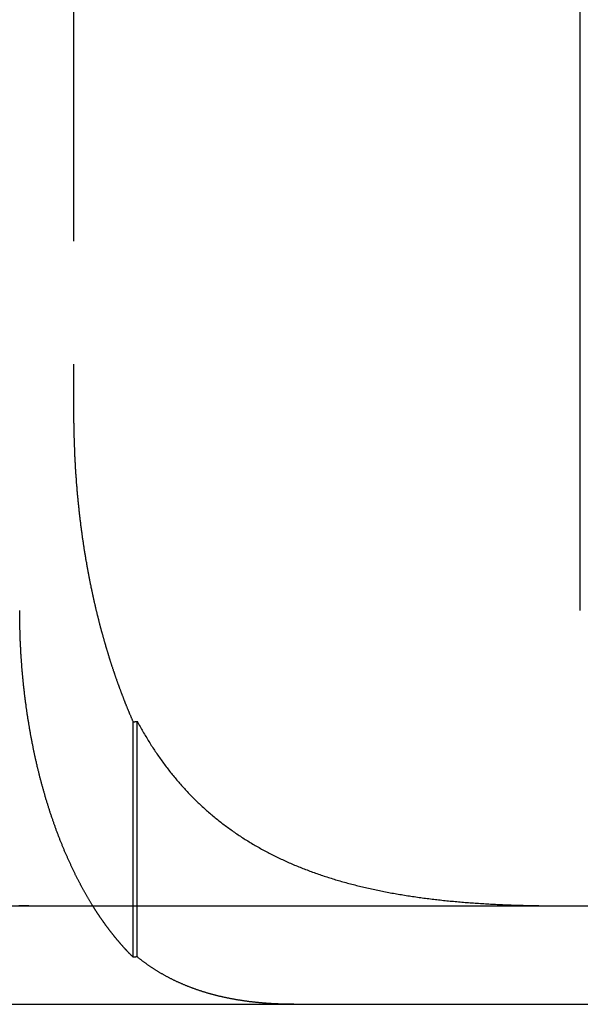
# Model space of a CAD drawing. Extents: x 787 to 932, y 187 to 579.
# Drawn here: x 882 to 888, y 508 to 518 of the extents above; entities that cross this region are included whole.
import ezdxf

# ---------------------------------------------------------------- set-up
doc = ezdxf.new("R2010")
doc.units = 0
doc.header["$LTSCALE"] = 10
doc.linetypes.add('VERDECKT', pattern=[0.375, 0.25, -0.125])
doc.layers.get('0').update_dxf_attribs({"linetype": 'CONTINUOUS'})
doc.layers.add('STEMPEL', color=3, linetype='CONTINUOUS')

# ---------------------------------------------------------------- blocks, each defined once
blk = doc.blocks.new('A$C04D58506')
at = {"color": 1, "linetype": 'VERDECKT', "extrusion": (0, 1, -2e-16)}
for p, q in [((691.5129, 96), (691.5129, 88)), ((692.1175, 82.4784), (692.1175, 84.8673)), ((692.1591, 82.4813), (692.1591, 84.8741))]:
    blk.add_line(p, q, dxfattribs=at)
at = {"extrusion": (0, 1, -2e-16)}
for p, q in [((696.6605, 86), (696.6605, 96)), ((595.3647, 83), (740.3647, 83)), ((595.3647, 82), (740.3647, 82))]:
    blk.add_line(p, q, dxfattribs=at)
at = {"color": 1}
for points in [[(691.513, 88, 0), (691.513, 87.9909, 0), (691.513, 87.9817, 0), (691.513, 87.9726, 0), (691.513, 87.9634, 0), (691.513, 87.9542, 0), (691.513, 87.945, 0), (691.513, 87.9358, 0), (691.513, 87.9266, 0), (691.513, 87.9174, 0), (691.513, 87.9081, 0), (691.514, 87.8988, 0), (691.514, 87.8895, 0), (691.514, 87.8802, 0), (691.514, 87.8709, 0), (691.514, 87.8616, 0), (691.514, 87.8523, 0), (691.514, 87.8429, 0), (691.515, 87.8335, 0), (691.515, 87.8241, 0), (691.515, 87.8148, 0), (691.515, 87.8053, 0), (691.515, 87.7959, 0), (691.516, 87.7865, 0), (691.516, 87.7771, 0), (691.516, 87.7676, 0), (691.516, 87.7581, 0), (691.517, 87.7487, 0), (691.517, 87.7392, 0), (691.517, 87.7297, 0), (691.517, 87.7202, 0), (691.518, 87.7106, 0), (691.518, 87.7011, 0), (691.518, 87.6916, 0), (691.519, 87.682, 0), (691.519, 87.6725, 0), (691.519, 87.6629, 0), (691.52, 87.6533, 0), (691.52, 87.6437, 0), (691.52, 87.6341, 0), (691.521, 87.6245, 0), (691.521, 87.6149, 0), (691.522, 87.6053, 0), (691.522, 87.5956, 0), (691.523, 87.586, 0), (691.523, 87.5764, 0), (691.523, 87.5667, 0), (691.524, 87.5571, 0), (691.524, 87.5474, 0), (691.525, 87.5377, 0), (691.525, 87.528, 0), (691.526, 87.5183, 0), (691.526, 87.5087, 0), (691.527, 87.499, 0), (691.527, 87.4893, 0), (691.528, 87.4795, 0), (691.529, 87.4698, 0), (691.529, 87.4601, 0), (691.53, 87.4504, 0), (691.53, 87.4407, 0), (691.531, 87.4309, 0), (691.532, 87.4212, 0), (691.532, 87.4114, 0), (691.533, 87.4017, 0), (691.533, 87.3919, 0), (691.534, 87.3822, 0), (691.535, 87.3724, 0), (691.535, 87.3627, 0), (691.536, 87.3529, 0), (691.537, 87.3431, 0), (691.538, 87.3334, 0), (691.538, 87.3236, 0), (691.539, 87.3138, 0), (691.54, 87.3041, 0), (691.54, 87.2943, 0), (691.541, 87.2845, 0), (691.542, 87.2747, 0), (691.543, 87.2649, 0), (691.544, 87.2552, 0), (691.544, 87.2454, 0), (691.545, 87.2356, 0), (691.546, 87.2258, 0), (691.547, 87.216, 0), (691.548, 87.2062, 0), (691.549, 87.1965, 0), (691.549, 87.1867, 0), (691.55, 87.1769, 0), (691.551, 87.1671, 0), (691.552, 87.1573, 0), (691.553, 87.1476, 0), (691.554, 87.1378, 0), (691.555, 87.128, 0), (691.556, 87.1182, 0), (691.557, 87.1085, 0), (691.558, 87.0987, 0), (691.559, 87.0889, 0), (691.56, 87.0792, 0), (691.561, 87.0694, 0), (691.562, 87.0597, 0), (691.563, 87.0499, 0), (691.564, 87.0402, 0), (691.565, 87.0304, 0), (691.566, 87.0207, 0), (691.567, 87.0109, 0), (691.568, 87.0012, 0), (691.569, 86.9915, 0), (691.57, 86.9818, 0), (691.571, 86.972, 0), (691.573, 86.9623, 0), (691.574, 86.9526, 0), (691.575, 86.9429, 0), (691.576, 86.9332, 0), (691.577, 86.9235, 0), (691.578, 86.9138, 0), (691.58, 86.9042, 0), (691.581, 86.8945, 0), (691.582, 86.8848, 0), (691.583, 86.8752, 0), (691.584, 86.8655, 0), (691.586, 86.8559, 0), (691.587, 86.8462, 0), (691.588, 86.8366, 0), (691.589, 86.827, 0), (691.591, 86.8174, 0), (691.592, 86.8078, 0), (691.593, 86.7982, 0), (691.595, 86.7886, 0), (691.596, 86.779, 0), (691.597, 86.7694, 0), (691.599, 86.7598, 0), (691.6, 86.7503, 0), (691.601, 86.7407, 0), (691.603, 86.7312, 0), (691.604, 86.7217, 0), (691.606, 86.7121, 0), (691.607, 86.7026, 0), (691.608, 86.6931, 0), (691.61, 86.6836, 0), (691.611, 86.6742, 0), (691.613, 86.6647, 0), (691.614, 86.6552, 0), (691.615, 86.6458, 0), (691.617, 86.6364, 0), (691.618, 86.6269, 0), (691.62, 86.6175, 0), (691.621, 86.6081, 0), (691.623, 86.5987, 0), (691.624, 86.5894, 0), (691.626, 86.58, 0), (691.627, 86.5706, 0), (691.629, 86.5613, 0), (691.631, 86.552, 0), (691.632, 86.5427, 0), (691.634, 86.5334, 0), (691.635, 86.5241, 0), (691.637, 86.5148, 0), (691.638, 86.5055, 0), (691.64, 86.4963, 0), (691.642, 86.4871, 0), (691.643, 86.4778, 0), (691.645, 86.4686, 0), (691.646, 86.4595, 0), (691.648, 86.4503, 0), (691.65, 86.4411, 0), (691.651, 86.432, 0), (691.653, 86.4228, 0), (691.655, 86.4137, 0), (691.656, 86.4046, 0), (691.658, 86.3956, 0), (691.66, 86.3865, 0), (691.661, 86.3774, 0), (691.663, 86.3684, 0), (691.665, 86.3594, 0), (691.666, 86.3504, 0), (691.668, 86.3414, 0), (691.67, 86.3324, 0), (691.672, 86.3235, 0), (691.673, 86.3146, 0), (691.675, 86.3056, 0), (691.677, 86.2968, 0), (691.679, 86.2879, 0), (691.68, 86.279, 0), (691.682, 86.2702, 0), (691.684, 86.2614, 0), (691.686, 86.2526, 0), (691.688, 86.2438, 0), (691.689, 86.235, 0), (691.691, 86.2263, 0), (691.693, 86.2175, 0), (691.695, 86.2088, 0), (691.697, 86.2001, 0), (691.699, 86.1915, 0)], [(691.699, 86.1915, 0), (691.7, 86.1861, 0), (691.701, 86.1807, 0), (691.702, 86.1753, 0), (691.703, 86.17, 0), (691.704, 86.1646, 0), (691.705, 86.1593, 0), (691.707, 86.1539, 0), (691.708, 86.1486, 0), (691.709, 86.1433, 0), (691.71, 86.138, 0), (691.711, 86.1327, 0), (691.712, 86.1274, 0), (691.714, 86.1221, 0), (691.715, 86.1168, 0), (691.716, 86.1116, 0), (691.717, 86.1063, 0), (691.718, 86.101, 0), (691.719, 86.0958, 0), (691.721, 86.0906, 0), (691.722, 86.0853, 0), (691.723, 86.0801, 0), (691.724, 86.0748, 0), (691.725, 86.0696, 0), (691.727, 86.0643, 0), (691.728, 86.0591, 0), (691.729, 86.0538, 0), (691.73, 86.0486, 0), (691.732, 86.0433, 0), (691.733, 86.0381, 0), (691.734, 86.0328, 0), (691.735, 86.0275, 0), (691.736, 86.0223, 0), (691.738, 86.017, 0), (691.739, 86.0117, 0), (691.74, 86.0064, 0), (691.741, 86.0011, 0), (691.743, 85.9959, 0), (691.744, 85.9906, 0), (691.745, 85.9853, 0), (691.747, 85.98, 0), (691.748, 85.9747, 0), (691.749, 85.9694, 0), (691.75, 85.9641, 0), (691.752, 85.9588, 0), (691.753, 85.9535, 0), (691.754, 85.9482, 0), (691.756, 85.9429, 0), (691.757, 85.9376, 0), (691.758, 85.9323, 0), (691.76, 85.927, 0), (691.761, 85.9217, 0), (691.762, 85.9163, 0), (691.764, 85.911, 0), (691.765, 85.9057, 0), (691.766, 85.9004, 0), (691.768, 85.8951, 0), (691.769, 85.8897, 0), (691.77, 85.8844, 0), (691.772, 85.8791, 0), (691.773, 85.8738, 0), (691.775, 85.8684, 0), (691.776, 85.8631, 0), (691.777, 85.8578, 0), (691.779, 85.8524, 0), (691.78, 85.8471, 0), (691.782, 85.8418, 0), (691.783, 85.8364, 0), (691.784, 85.8311, 0), (691.786, 85.8258, 0), (691.787, 85.8204, 0), (691.789, 85.8151, 0), (691.79, 85.8098, 0), (691.791, 85.8044, 0), (691.793, 85.7991, 0), (691.794, 85.7937, 0), (691.796, 85.7884, 0), (691.797, 85.783, 0), (691.799, 85.7777, 0), (691.8, 85.7724, 0), (691.802, 85.767, 0), (691.803, 85.7617, 0), (691.805, 85.7563, 0), (691.806, 85.751, 0), (691.808, 85.7456, 0), (691.809, 85.7403, 0), (691.81, 85.7349, 0), (691.812, 85.7296, 0), (691.813, 85.7243, 0), (691.815, 85.7189, 0), (691.816, 85.7136, 0), (691.818, 85.7082, 0), (691.82, 85.7029, 0), (691.821, 85.6975, 0), (691.823, 85.6922, 0), (691.824, 85.6868, 0), (691.826, 85.6815, 0), (691.827, 85.6762, 0), (691.829, 85.6708, 0), (691.83, 85.6655, 0), (691.832, 85.6601, 0), (691.833, 85.6548, 0), (691.835, 85.6494, 0), (691.836, 85.6441, 0), (691.838, 85.6388, 0), (691.84, 85.6334, 0), (691.841, 85.6281, 0), (691.843, 85.6227, 0), (691.844, 85.6174, 0), (691.846, 85.6121, 0), (691.847, 85.6067, 0), (691.849, 85.6014, 0), (691.851, 85.5961, 0), (691.852, 85.5907, 0), (691.854, 85.5854, 0), (691.856, 85.5801, 0), (691.857, 85.5748, 0), (691.859, 85.5694, 0), (691.86, 85.5641, 0), (691.862, 85.5588, 0), (691.864, 85.5535, 0), (691.865, 85.5481, 0), (691.867, 85.5428, 0), (691.869, 85.5375, 0), (691.87, 85.5322, 0), (691.872, 85.5269, 0), (691.874, 85.5216, 0), (691.875, 85.5163, 0), (691.877, 85.511, 0), (691.878, 85.5056, 0), (691.88, 85.5003, 0), (691.882, 85.495, 0), (691.884, 85.4897, 0), (691.885, 85.4844, 0), (691.887, 85.4791, 0), (691.889, 85.4739, 0), (691.89, 85.4686, 0), (691.892, 85.4633, 0), (691.894, 85.458, 0), (691.895, 85.4527, 0), (691.897, 85.4474, 0), (691.899, 85.4421, 0), (691.901, 85.4369, 0), (691.902, 85.4316, 0), (691.904, 85.4263, 0), (691.906, 85.421, 0), (691.907, 85.4158, 0), (691.909, 85.4105, 0), (691.911, 85.4053, 0), (691.913, 85.4, 0), (691.914, 85.3947, 0), (691.916, 85.3895, 0), (691.918, 85.3842, 0), (691.92, 85.379, 0), (691.921, 85.3738, 0), (691.923, 85.3685, 0), (691.925, 85.3633, 0), (691.927, 85.358, 0), (691.929, 85.3528, 0), (691.93, 85.3476, 0), (691.932, 85.3424, 0), (691.934, 85.3372, 0), (691.936, 85.3319, 0), (691.938, 85.3267, 0), (691.939, 85.3215, 0), (691.941, 85.3163, 0), (691.943, 85.3111, 0), (691.945, 85.3059, 0), (691.947, 85.3007, 0), (691.948, 85.2955, 0), (691.95, 85.2903, 0), (691.952, 85.2852, 0), (691.954, 85.28, 0), (691.956, 85.2748, 0), (691.958, 85.2696, 0), (691.959, 85.2645, 0), (691.961, 85.2593, 0), (691.963, 85.2541, 0), (691.965, 85.249, 0), (691.967, 85.2438, 0), (691.969, 85.2387, 0), (691.971, 85.2336, 0), (691.973, 85.2284, 0), (691.974, 85.2233, 0), (691.976, 85.2182, 0), (691.978, 85.213, 0), (691.98, 85.2079, 0), (691.982, 85.2028, 0), (691.984, 85.1977, 0), (691.986, 85.1926, 0), (691.988, 85.1875, 0), (691.99, 85.1824, 0), (691.991, 85.1773, 0), (691.993, 85.1722, 0), (691.995, 85.1671, 0), (691.997, 85.162, 0), (691.999, 85.157, 0), (692.001, 85.1519, 0), (692.003, 85.1468, 0), (692.005, 85.1418, 0), (692.007, 85.1367, 0), (692.009, 85.1317, 0), (692.011, 85.1266, 0), (692.013, 85.1216, 0), (692.015, 85.1166, 0), (692.017, 85.1115, 0), (692.018, 85.1065, 0), (692.02, 85.1015, 0), (692.022, 85.0965, 0), (692.024, 85.0915, 0), (692.026, 85.0865, 0), (692.028, 85.0815, 0), (692.03, 85.0765, 0), (692.032, 85.0715, 0), (692.034, 85.0665, 0), (692.036, 85.0615, 0), (692.038, 85.0565, 0), (692.04, 85.0516, 0), (692.042, 85.0466, 0), (692.044, 85.0417, 0), (692.046, 85.0367, 0), (692.048, 85.0318, 0), (692.05, 85.0268, 0), (692.052, 85.0219, 0), (692.054, 85.017, 0), (692.056, 85.0121, 0), (692.058, 85.0071, 0), (692.06, 85.0022, 0), (692.062, 84.9973, 0), (692.064, 84.9924, 0), (692.066, 84.9875, 0), (692.068, 84.9826, 0), (692.07, 84.9778, 0), (692.072, 84.9729, 0), (692.074, 84.968, 0), (692.076, 84.9632, 0), (692.078, 84.9583, 0), (692.08, 84.9535, 0), (692.082, 84.9486, 0), (692.084, 84.9438, 0), (692.087, 84.9389, 0), (692.089, 84.9341, 0), (692.091, 84.9293, 0), (692.093, 84.9245, 0), (692.095, 84.9197, 0), (692.097, 84.9149, 0), (692.099, 84.9101, 0), (692.101, 84.9053, 0), (692.103, 84.9005, 0), (692.105, 84.8958, 0), (692.107, 84.891, 0), (692.109, 84.8862, 0), (692.111, 84.8815, 0), (692.113, 84.8767, 0), (692.115, 84.872, 0), (692.118, 84.8673, 0)], [(691.699, 83.0139, 0), (691.695, 83.0197, 0), (691.691, 83.0255, 0), (691.688, 83.0313, 0), (691.684, 83.0371, 0), (691.681, 83.0429, 0), (691.677, 83.0488, 0), (691.674, 83.0546, 0), (691.67, 83.0604, 0), (691.667, 83.0662, 0), (691.664, 83.0721, 0), (691.66, 83.0779, 0), (691.657, 83.0838, 0), (691.653, 83.0896, 0), (691.65, 83.0955, 0), (691.646, 83.1013, 0), (691.643, 83.1072, 0), (691.64, 83.1131, 0), (691.636, 83.1189, 0), (691.633, 83.1248, 0), (691.63, 83.1307, 0), (691.626, 83.1365, 0), (691.623, 83.1424, 0), (691.62, 83.1483, 0), (691.617, 83.1541, 0), (691.613, 83.16, 0), (691.61, 83.1659, 0), (691.607, 83.1718, 0), (691.604, 83.1777, 0), (691.6, 83.1836, 0), (691.597, 83.1895, 0), (691.594, 83.1954, 0), (691.591, 83.2014, 0), (691.588, 83.2074, 0), (691.584, 83.2135, 0), (691.581, 83.2195, 0), (691.578, 83.2256, 0), (691.575, 83.2317, 0), (691.572, 83.2378, 0), (691.568, 83.2439, 0), (691.565, 83.2501, 0), (691.562, 83.2563, 0), (691.559, 83.2625, 0), (691.556, 83.2688, 0), (691.552, 83.275, 0), (691.549, 83.2813, 0), (691.546, 83.2876, 0), (691.543, 83.2939, 0), (691.54, 83.3003, 0), (691.536, 83.3067, 0), (691.533, 83.3131, 0), (691.53, 83.3195, 0), (691.527, 83.3259, 0), (691.524, 83.3324, 0), (691.521, 83.3389, 0), (691.517, 83.3454, 0), (691.514, 83.3519, 0), (691.511, 83.3585, 0), (691.508, 83.365, 0), (691.505, 83.3716, 0), (691.502, 83.3782, 0), (691.498, 83.3848, 0), (691.495, 83.3915, 0), (691.492, 83.3982, 0), (691.489, 83.4049, 0), (691.486, 83.4116, 0), (691.483, 83.4183, 0), (691.48, 83.4251, 0), (691.477, 83.4318, 0), (691.473, 83.4386, 0), (691.47, 83.4454, 0), (691.467, 83.4522, 0), (691.464, 83.4591, 0), (691.461, 83.466, 0), (691.458, 83.4728, 0), (691.455, 83.4797, 0), (691.452, 83.4867, 0), (691.449, 83.4936, 0), (691.446, 83.5005, 0), (691.443, 83.5075, 0), (691.44, 83.5145, 0), (691.437, 83.5215, 0), (691.434, 83.5285, 0), (691.431, 83.5356, 0), (691.427, 83.5426, 0), (691.424, 83.5497, 0), (691.421, 83.5568, 0), (691.418, 83.5639, 0), (691.415, 83.5711, 0), (691.412, 83.5782, 0), (691.409, 83.5854, 0), (691.407, 83.5925, 0), (691.404, 83.5997, 0), (691.401, 83.6069, 0), (691.398, 83.6142, 0), (691.395, 83.6214, 0), (691.392, 83.6286, 0), (691.389, 83.6359, 0), (691.386, 83.6432, 0), (691.383, 83.6505, 0), (691.38, 83.6578, 0), (691.377, 83.6651, 0), (691.374, 83.6725, 0), (691.371, 83.6798, 0), (691.368, 83.6872, 0), (691.366, 83.6946, 0), (691.363, 83.702, 0), (691.36, 83.7094, 0), (691.357, 83.7168, 0), (691.354, 83.7243, 0), (691.351, 83.7317, 0), (691.349, 83.7392, 0), (691.346, 83.7467, 0), (691.343, 83.7542, 0), (691.34, 83.7617, 0), (691.337, 83.7692, 0), (691.335, 83.7767, 0), (691.332, 83.7842, 0), (691.329, 83.7918, 0), (691.326, 83.7994, 0), (691.324, 83.8069, 0), (691.321, 83.8145, 0), (691.318, 83.8221, 0), (691.316, 83.8297, 0), (691.313, 83.8374, 0), (691.31, 83.845, 0), (691.308, 83.8526, 0), (691.305, 83.8603, 0), (691.302, 83.8679, 0), (691.3, 83.8756, 0), (691.297, 83.8833, 0), (691.294, 83.891, 0), (691.292, 83.8987, 0), (691.289, 83.9064, 0), (691.287, 83.9141, 0), (691.284, 83.9218, 0), (691.281, 83.9295, 0), (691.279, 83.9373, 0), (691.276, 83.945, 0), (691.274, 83.9528, 0), (691.271, 83.9605, 0), (691.269, 83.9683, 0), (691.266, 83.9761, 0), (691.264, 83.9838, 0), (691.261, 83.9916, 0), (691.259, 83.9994, 0), (691.256, 84.0072, 0), (691.254, 84.015, 0), (691.251, 84.0228, 0), (691.249, 84.0306, 0), (691.247, 84.0384, 0), (691.244, 84.0463, 0), (691.242, 84.0541, 0), (691.239, 84.0619, 0), (691.237, 84.0697, 0), (691.235, 84.0776, 0), (691.232, 84.0854, 0), (691.23, 84.0933, 0), (691.228, 84.1011, 0), (691.225, 84.1089, 0), (691.223, 84.1168, 0), (691.221, 84.1246, 0), (691.219, 84.1325, 0), (691.216, 84.1403, 0), (691.214, 84.1482, 0), (691.212, 84.156, 0), (691.21, 84.1639, 0), (691.207, 84.1718, 0), (691.205, 84.1796, 0), (691.203, 84.1875, 0), (691.201, 84.1953, 0), (691.199, 84.2032, 0), (691.196, 84.211, 0), (691.194, 84.2189, 0), (691.192, 84.2267, 0), (691.19, 84.2346, 0), (691.188, 84.2424, 0), (691.186, 84.2503, 0), (691.184, 84.2581, 0), (691.182, 84.266, 0), (691.18, 84.2738, 0), (691.177, 84.2816, 0), (691.175, 84.2895, 0), (691.173, 84.2973, 0), (691.171, 84.3051, 0), (691.169, 84.313, 0), (691.167, 84.3208, 0), (691.165, 84.3286, 0), (691.163, 84.3364, 0), (691.161, 84.3442, 0), (691.16, 84.352, 0), (691.158, 84.3598, 0), (691.156, 84.3676, 0), (691.154, 84.3754, 0), (691.152, 84.3832, 0), (691.15, 84.391, 0), (691.148, 84.3987, 0), (691.146, 84.4065, 0), (691.144, 84.4142, 0), (691.143, 84.422, 0), (691.141, 84.4297, 0), (691.139, 84.4375, 0), (691.137, 84.4452, 0), (691.135, 84.4529, 0), (691.134, 84.4606, 0), (691.132, 84.4683, 0), (691.13, 84.476, 0), (691.128, 84.4837, 0), (691.127, 84.4915, 0), (691.125, 84.4992, 0), (691.123, 84.507, 0), (691.121, 84.5148, 0), (691.12, 84.5226, 0), (691.118, 84.5305, 0), (691.116, 84.5383, 0), (691.115, 84.5462, 0), (691.113, 84.5541, 0), (691.111, 84.5621, 0), (691.11, 84.57, 0), (691.108, 84.578, 0), (691.106, 84.586, 0), (691.105, 84.594, 0), (691.103, 84.602, 0), (691.101, 84.6101, 0), (691.1, 84.6182, 0), (691.098, 84.6262, 0), (691.097, 84.6344, 0), (691.095, 84.6425, 0), (691.093, 84.6506, 0), (691.092, 84.6588, 0), (691.09, 84.667, 0), (691.089, 84.6752, 0), (691.087, 84.6834, 0), (691.085, 84.6916, 0), (691.084, 84.6999, 0), (691.082, 84.7082, 0), (691.081, 84.7164, 0), (691.079, 84.7248, 0), (691.078, 84.7331, 0), (691.076, 84.7414, 0), (691.075, 84.7498, 0), (691.073, 84.7581, 0), (691.072, 84.7665, 0), (691.07, 84.7749, 0), (691.069, 84.7833, 0), (691.067, 84.7918, 0), (691.066, 84.8002, 0), (691.064, 84.8087, 0), (691.063, 84.8171, 0), (691.062, 84.8256, 0), (691.06, 84.8341, 0), (691.059, 84.8426, 0), (691.057, 84.8512, 0), (691.056, 84.8597, 0), (691.054, 84.8683, 0), (691.053, 84.8768, 0), (691.052, 84.8854, 0), (691.05, 84.894, 0), (691.049, 84.9026, 0), (691.048, 84.9112, 0), (691.046, 84.9199, 0), (691.045, 84.9285, 0), (691.044, 84.9372, 0), (691.042, 84.9458, 0), (691.041, 84.9545, 0), (691.04, 84.9632, 0), (691.039, 84.9719, 0), (691.037, 84.9806, 0), (691.036, 84.9893, 0), (691.035, 84.998, 0), (691.033, 85.0068, 0), (691.032, 85.0155, 0), (691.031, 85.0243, 0), (691.03, 85.033, 0), (691.029, 85.0418, 0), (691.027, 85.0506, 0), (691.026, 85.0594, 0), (691.025, 85.0681, 0), (691.024, 85.077, 0), (691.023, 85.0858, 0), (691.022, 85.0946, 0), (691.021, 85.1034, 0), (691.019, 85.1122, 0), (691.018, 85.1211, 0), (691.017, 85.1299, 0), (691.016, 85.1388, 0), (691.015, 85.1477, 0), (691.014, 85.1565, 0), (691.013, 85.1654, 0), (691.012, 85.1743, 0), (691.011, 85.1832, 0), (691.01, 85.192, 0), (691.009, 85.2009, 0), (691.008, 85.2098, 0), (691.007, 85.2187, 0), (691.006, 85.2276, 0), (691.005, 85.2366, 0), (691.004, 85.2455, 0), (691.003, 85.2544, 0), (691.002, 85.2633, 0), (691.001, 85.2722, 0), (691, 85.2812, 0), (691, 85.2901, 0), (690.999, 85.299, 0), (690.998, 85.308, 0), (690.997, 85.3169, 0), (690.996, 85.3258, 0), (690.995, 85.3348, 0), (690.994, 85.3437, 0), (690.994, 85.3527, 0), (690.993, 85.3616, 0), (690.992, 85.3706, 0), (690.991, 85.3795, 0), (690.991, 85.3884, 0), (690.99, 85.3974, 0), (690.989, 85.4063, 0), (690.988, 85.4153, 0), (690.988, 85.4242, 0), (690.987, 85.4332, 0), (690.986, 85.4421, 0), (690.986, 85.451, 0), (690.985, 85.46, 0), (690.984, 85.4689, 0), (690.984, 85.4778, 0), (690.983, 85.4868, 0), (690.982, 85.4957, 0), (690.982, 85.5046, 0), (690.981, 85.5135, 0), (690.981, 85.5224, 0), (690.98, 85.5314, 0), (690.979, 85.5403, 0), (690.979, 85.5492, 0), (690.978, 85.5581, 0), (690.978, 85.567, 0), (690.977, 85.5758, 0), (690.977, 85.5847, 0), (690.976, 85.5936, 0), (690.976, 85.6025, 0), (690.975, 85.6113, 0), (690.975, 85.6202, 0), (690.974, 85.629, 0), (690.974, 85.6379, 0), (690.973, 85.6467, 0), (690.973, 85.6556, 0), (690.973, 85.6644, 0), (690.972, 85.6732, 0), (690.972, 85.682, 0), (690.971, 85.6908, 0), (690.971, 85.6996, 0), (690.971, 85.7084, 0), (690.97, 85.7172, 0), (690.97, 85.7259, 0), (690.97, 85.7347, 0), (690.969, 85.7434, 0), (690.969, 85.7521, 0), (690.969, 85.7609, 0), (690.968, 85.7696, 0), (690.968, 85.7783, 0), (690.968, 85.787, 0), (690.968, 85.7957, 0), (690.967, 85.8043, 0), (690.967, 85.813, 0), (690.967, 85.8216, 0), (690.967, 85.8303, 0), (690.967, 85.8389, 0), (690.966, 85.8475, 0), (690.966, 85.8561, 0), (690.966, 85.8647, 0), (690.966, 85.8732, 0), (690.966, 85.8818, 0), (690.966, 85.8903, 0), (690.965, 85.8989, 0), (690.965, 85.9074, 0), (690.965, 85.9159, 0), (690.965, 85.9244, 0), (690.965, 85.9328, 0), (690.965, 85.9413, 0), (690.965, 85.9497, 0), (690.965, 85.9581, 0), (690.965, 85.9665, 0), (690.965, 85.9749, 0), (690.965, 85.9833, 0), (690.965, 85.9917, 0), (690.965, 86, 0)], [(692.118, 84.8673, 0), (692.118, 84.8673, 0), (692.118, 84.8674, 0), (692.119, 84.8674, 0), (692.119, 84.8675, 0), (692.119, 84.8675, 0), (692.119, 84.8676, 0), (692.12, 84.8676, 0), (692.12, 84.8677, 0), (692.12, 84.8677, 0), (692.121, 84.8678, 0), (692.121, 84.8678, 0), (692.121, 84.8679, 0), (692.122, 84.868, 0), (692.122, 84.868, 0), (692.122, 84.8681, 0), (692.123, 84.8681, 0), (692.123, 84.8682, 0), (692.123, 84.8682, 0), (692.124, 84.8683, 0), (692.124, 84.8683, 0), (692.124, 84.8684, 0), (692.125, 84.8684, 0), (692.125, 84.8685, 0), (692.125, 84.8685, 0), (692.126, 84.8686, 0), (692.126, 84.8687, 0), (692.126, 84.8687, 0), (692.127, 84.8688, 0), (692.127, 84.8688, 0), (692.127, 84.8689, 0), (692.128, 84.8689, 0), (692.128, 84.869, 0), (692.128, 84.869, 0), (692.129, 84.8691, 0), (692.129, 84.8691, 0), (692.129, 84.8692, 0), (692.13, 84.8692, 0), (692.13, 84.8693, 0), (692.13, 84.8694, 0), (692.131, 84.8694, 0), (692.131, 84.8695, 0), (692.131, 84.8695, 0), (692.132, 84.8696, 0), (692.132, 84.8696, 0), (692.132, 84.8697, 0), (692.133, 84.8697, 0), (692.133, 84.8698, 0), (692.133, 84.8698, 0), (692.134, 84.8699, 0), (692.134, 84.8699, 0), (692.134, 84.87, 0), (692.135, 84.8701, 0), (692.135, 84.8701, 0), (692.135, 84.8702, 0), (692.136, 84.8702, 0), (692.136, 84.8703, 0), (692.136, 84.8703, 0), (692.136, 84.8704, 0), (692.137, 84.8704, 0), (692.137, 84.8705, 0), (692.137, 84.8705, 0), (692.138, 84.8706, 0), (692.138, 84.8706, 0), (692.138, 84.8707, 0), (692.139, 84.8708, 0), (692.139, 84.8708, 0), (692.139, 84.8709, 0), (692.14, 84.8709, 0), (692.14, 84.871, 0), (692.14, 84.871, 0), (692.141, 84.8711, 0), (692.141, 84.8711, 0), (692.141, 84.8712, 0), (692.142, 84.8712, 0), (692.142, 84.8713, 0), (692.142, 84.8713, 0), (692.143, 84.8714, 0), (692.143, 84.8714, 0), (692.143, 84.8715, 0), (692.144, 84.8716, 0), (692.144, 84.8716, 0), (692.144, 84.8717, 0), (692.145, 84.8717, 0), (692.145, 84.8718, 0), (692.145, 84.8718, 0), (692.146, 84.8719, 0), (692.146, 84.8719, 0), (692.146, 84.872, 0), (692.147, 84.872, 0), (692.147, 84.8721, 0), (692.147, 84.8721, 0), (692.148, 84.8722, 0), (692.148, 84.8723, 0), (692.148, 84.8723, 0), (692.149, 84.8724, 0), (692.149, 84.8724, 0), (692.149, 84.8725, 0), (692.15, 84.8725, 0), (692.15, 84.8726, 0), (692.15, 84.8726, 0), (692.151, 84.8727, 0), (692.151, 84.8727, 0), (692.151, 84.8728, 0), (692.152, 84.8728, 0), (692.152, 84.8729, 0), (692.152, 84.8729, 0), (692.153, 84.873, 0), (692.153, 84.8731, 0), (692.153, 84.8731, 0), (692.154, 84.8732, 0), (692.154, 84.8732, 0), (692.154, 84.8733, 0), (692.154, 84.8733, 0), (692.155, 84.8734, 0), (692.155, 84.8734, 0), (692.155, 84.8735, 0), (692.156, 84.8735, 0), (692.156, 84.8736, 0), (692.156, 84.8736, 0), (692.157, 84.8737, 0), (692.157, 84.8738, 0), (692.157, 84.8738, 0), (692.158, 84.8739, 0), (692.158, 84.8739, 0), (692.158, 84.874, 0), (692.159, 84.874, 0), (692.159, 84.8741, 0)], [(692.159, 84.8741, 0), (692.166, 84.8609, 0), (692.173, 84.8477, 0), (692.18, 84.8346, 0), (692.188, 84.8215, 0), (692.195, 84.8085, 0), (692.202, 84.7955, 0), (692.21, 84.7825, 0), (692.217, 84.7696, 0), (692.224, 84.7567, 0), (692.232, 84.7438, 0), (692.24, 84.731, 0), (692.247, 84.7182, 0), (692.255, 84.7055, 0), (692.263, 84.6928, 0), (692.27, 84.6801, 0), (692.278, 84.6675, 0), (692.286, 84.6549, 0), (692.294, 84.6424, 0), (692.302, 84.6299, 0), (692.31, 84.6174, 0), (692.318, 84.605, 0), (692.326, 84.5927, 0), (692.334, 84.5804, 0), (692.342, 84.5681, 0), (692.351, 84.5559, 0), (692.359, 84.5437, 0), (692.367, 84.5316, 0), (692.375, 84.5195, 0), (692.384, 84.5075, 0), (692.392, 84.4955, 0), (692.401, 84.4836, 0), (692.409, 84.4717, 0), (692.418, 84.4599, 0), (692.427, 84.4482, 0), (692.435, 84.4364, 0), (692.444, 84.4248, 0), (692.453, 84.4131, 0), (692.462, 84.4016, 0), (692.47, 84.3901, 0), (692.479, 84.3786, 0), (692.488, 84.3672, 0), (692.497, 84.3558, 0), (692.506, 84.3445, 0), (692.515, 84.3332, 0), (692.525, 84.322, 0), (692.534, 84.3108, 0), (692.543, 84.2997, 0), (692.552, 84.2886, 0), (692.561, 84.2776, 0), (692.571, 84.2666, 0), (692.58, 84.2557, 0), (692.59, 84.2448, 0), (692.599, 84.234, 0), (692.609, 84.2232, 0), (692.618, 84.2124, 0), (692.628, 84.2018, 0), (692.638, 84.1911, 0), (692.647, 84.1805, 0), (692.657, 84.17, 0), (692.667, 84.1595, 0), (692.677, 84.1491, 0), (692.687, 84.1387, 0), (692.697, 84.1284, 0), (692.707, 84.1181, 0), (692.717, 84.1079, 0), (692.727, 84.0977, 0), (692.737, 84.0875, 0), (692.747, 84.0774, 0), (692.758, 84.0674, 0), (692.768, 84.0574, 0), (692.778, 84.0475, 0), (692.789, 84.0376, 0), (692.799, 84.0277, 0), (692.81, 84.0179, 0), (692.82, 84.0082, 0), (692.831, 83.9985, 0), (692.841, 83.9888, 0), (692.852, 83.9792, 0), (692.863, 83.9697, 0), (692.874, 83.9602, 0), (692.884, 83.9507, 0), (692.895, 83.9413, 0), (692.906, 83.932, 0), (692.917, 83.9227, 0), (692.928, 83.9134, 0), (692.939, 83.9042, 0), (692.95, 83.8951, 0), (692.962, 83.886, 0), (692.973, 83.8769, 0), (692.984, 83.8679, 0), (692.996, 83.8589, 0), (693.007, 83.85, 0), (693.018, 83.8411, 0), (693.03, 83.8323, 0), (693.041, 83.8236, 0), (693.053, 83.8149, 0), (693.065, 83.8062, 0), (693.076, 83.7976, 0), (693.088, 83.789, 0), (693.1, 83.7805, 0), (693.112, 83.772, 0), (693.123, 83.7636, 0), (693.135, 83.7552, 0), (693.147, 83.7469, 0), (693.159, 83.7386, 0), (693.171, 83.7304, 0), (693.184, 83.7222, 0), (693.196, 83.7141, 0), (693.208, 83.706, 0), (693.22, 83.6979, 0), (693.233, 83.6899, 0), (693.245, 83.682, 0), (693.257, 83.6741, 0), (693.27, 83.6663, 0), (693.282, 83.6585, 0), (693.295, 83.6508, 0), (693.308, 83.6431, 0), (693.32, 83.6354, 0), (693.333, 83.6279, 0), (693.346, 83.6204, 0), (693.358, 83.6129, 0), (693.371, 83.6055, 0), (693.384, 83.5982, 0), (693.397, 83.5909, 0), (693.41, 83.5837, 0), (693.423, 83.5765, 0), (693.436, 83.5694, 0), (693.449, 83.5623, 0), (693.462, 83.5553, 0), (693.475, 83.5483, 0), (693.488, 83.5414, 0), (693.501, 83.5346, 0), (693.514, 83.5278, 0), (693.528, 83.521, 0), (693.541, 83.5143, 0), (693.554, 83.5077, 0), (693.568, 83.5011, 0), (693.581, 83.4946, 0), (693.594, 83.4881, 0), (693.608, 83.4817, 0), (693.621, 83.4753, 0), (693.635, 83.469, 0), (693.648, 83.4627, 0), (693.662, 83.4565, 0), (693.676, 83.4504, 0), (693.689, 83.4442, 0), (693.703, 83.4382, 0), (693.717, 83.4322, 0), (693.731, 83.4262, 0), (693.744, 83.4203, 0), (693.758, 83.4144, 0), (693.772, 83.4086, 0), (693.786, 83.4029, 0), (693.8, 83.3972, 0), (693.814, 83.3915, 0), (693.828, 83.3859, 0), (693.842, 83.3803, 0), (693.856, 83.3748, 0), (693.87, 83.3694, 0), (693.884, 83.364, 0), (693.898, 83.3586, 0), (693.913, 83.3533, 0), (693.927, 83.348, 0), (693.941, 83.3428, 0), (693.956, 83.3376, 0), (693.97, 83.3325, 0), (693.984, 83.3274, 0), (693.999, 83.3224, 0), (694.013, 83.3174, 0), (694.028, 83.3125, 0), (694.042, 83.3076, 0), (694.057, 83.3028, 0), (694.071, 83.298, 0), (694.086, 83.2932, 0), (694.101, 83.2885, 0), (694.115, 83.2839, 0), (694.13, 83.2793, 0), (694.145, 83.2747, 0), (694.16, 83.2702, 0), (694.174, 83.2657, 0), (694.189, 83.2613, 0), (694.204, 83.2569, 0), (694.219, 83.2525, 0), (694.234, 83.2483, 0), (694.249, 83.244, 0), (694.264, 83.2398, 0), (694.279, 83.2356, 0), (694.294, 83.2315, 0), (694.309, 83.2274, 0), (694.325, 83.2234, 0), (694.34, 83.2194, 0), (694.355, 83.2155, 0), (694.37, 83.2116, 0), (694.386, 83.2077, 0), (694.401, 83.2039, 0), (694.416, 83.2001, 0), (694.432, 83.1964, 0), (694.447, 83.1927, 0), (694.462, 83.189, 0), (694.478, 83.1854, 0), (694.493, 83.1818, 0), (694.509, 83.1783, 0), (694.525, 83.1748, 0), (694.54, 83.1714, 0), (694.556, 83.168, 0), (694.572, 83.1646, 0), (694.587, 83.1613, 0), (694.603, 83.158, 0), (694.619, 83.1547, 0), (694.635, 83.1515, 0), (694.65, 83.1484, 0), (694.666, 83.1452, 0), (694.682, 83.1421, 0), (694.698, 83.1391, 0), (694.714, 83.1361, 0), (694.73, 83.1331, 0), (694.746, 83.1302, 0), (694.762, 83.1273, 0), (694.778, 83.1244, 0), (694.794, 83.1216, 0), (694.81, 83.1188, 0), (694.827, 83.1161, 0), (694.843, 83.1134, 0), (694.859, 83.1107, 0), (694.875, 83.1081, 0), (694.891, 83.1055, 0), (694.908, 83.1029, 0), (694.924, 83.1004, 0), (694.94, 83.0979, 0), (694.957, 83.0955, 0), (694.973, 83.0931, 0), (694.989, 83.0907, 0), (695.006, 83.0884, 0), (695.022, 83.0861, 0), (695.039, 83.0838, 0), (695.055, 83.0816, 0), (695.072, 83.0794, 0), (695.088, 83.0772, 0), (695.105, 83.0751, 0), (695.121, 83.073, 0), (695.138, 83.071, 0), (695.154, 83.069, 0), (695.171, 83.067, 0), (695.188, 83.065, 0), (695.204, 83.0631, 0), (695.221, 83.0612, 0), (695.238, 83.0594, 0), (695.254, 83.0576, 0), (695.271, 83.0558, 0), (695.288, 83.054, 0), (695.305, 83.0523, 0), (695.321, 83.0506, 0), (695.338, 83.049, 0), (695.355, 83.0474, 0), (695.372, 83.0458, 0), (695.389, 83.0442, 0), (695.406, 83.0427, 0), (695.423, 83.0412, 0), (695.44, 83.0397, 0), (695.457, 83.0383, 0), (695.474, 83.0369, 0), (695.491, 83.0355, 0), (695.508, 83.0342, 0), (695.525, 83.0329, 0), (695.542, 83.0316, 0), (695.559, 83.0303, 0), (695.576, 83.0291, 0), (695.593, 83.0279, 0), (695.61, 83.0267, 0), (695.627, 83.0256, 0), (695.645, 83.0245, 0), (695.662, 83.0234, 0), (695.679, 83.0223, 0), (695.696, 83.0213, 0), (695.713, 83.0203, 0), (695.731, 83.0193, 0), (695.748, 83.0184, 0), (695.765, 83.0174, 0), (695.783, 83.0165, 0), (695.8, 83.0157, 0), (695.817, 83.0148, 0), (695.835, 83.014, 0), (695.852, 83.0132, 0), (695.87, 83.0124, 0), (695.887, 83.0117, 0), (695.904, 83.011, 0), (695.922, 83.0103, 0), (695.939, 83.0096, 0), (695.957, 83.009, 0), (695.974, 83.0084, 0), (695.992, 83.0078, 0), (696.009, 83.0072, 0), (696.027, 83.0067, 0), (696.045, 83.0061, 0), (696.062, 83.0056, 0), (696.08, 83.0052, 0), (696.097, 83.0047, 0), (696.115, 83.0043, 0), (696.133, 83.0039, 0), (696.15, 83.0035, 0), (696.168, 83.0031, 0), (696.186, 83.0028, 0), (696.203, 83.0024, 0), (696.221, 83.0021, 0), (696.239, 83.0018, 0), (696.257, 83.0016, 0), (696.274, 83.0013, 0), (696.292, 83.0011, 0), (696.31, 83.0009, 0), (696.328, 83.0007, 0), (696.346, 83.0006, 0), (696.363, 83.0004, 0), (696.381, 83.0003, 0), (696.399, 83.0002, 0), (696.417, 83.0001, 0), (696.435, 83.0001, 0), (696.453, 83, 0), (696.471, 83, 0), (696.489, 83, 0)], [(692.118, 82.4784, 0), (692.115, 82.4807, 0), (692.113, 82.483, 0), (692.111, 82.4853, 0), (692.108, 82.4877, 0), (692.106, 82.49, 0), (692.103, 82.4923, 0), (692.101, 82.4947, 0), (692.099, 82.497, 0), (692.096, 82.4994, 0), (692.094, 82.5017, 0), (692.092, 82.5041, 0), (692.089, 82.5065, 0), (692.087, 82.5089, 0), (692.085, 82.5112, 0), (692.082, 82.5136, 0), (692.08, 82.516, 0), (692.078, 82.5184, 0), (692.075, 82.5208, 0), (692.073, 82.5233, 0), (692.071, 82.5257, 0), (692.068, 82.5281, 0), (692.066, 82.5306, 0), (692.064, 82.533, 0), (692.061, 82.5354, 0), (692.059, 82.5379, 0), (692.057, 82.5404, 0), (692.054, 82.5428, 0), (692.052, 82.5453, 0), (692.05, 82.5478, 0), (692.048, 82.5503, 0), (692.045, 82.5527, 0), (692.043, 82.5552, 0), (692.041, 82.5577, 0), (692.038, 82.5603, 0), (692.036, 82.5628, 0), (692.034, 82.5653, 0), (692.031, 82.5678, 0), (692.029, 82.5703, 0), (692.027, 82.5729, 0), (692.024, 82.5754, 0), (692.022, 82.578, 0), (692.02, 82.5805, 0), (692.017, 82.5831, 0), (692.015, 82.5856, 0), (692.013, 82.5882, 0), (692.011, 82.5908, 0), (692.008, 82.5934, 0), (692.006, 82.596, 0), (692.004, 82.5986, 0), (692.001, 82.6012, 0), (691.999, 82.6038, 0), (691.997, 82.6064, 0), (691.994, 82.609, 0), (691.992, 82.6116, 0), (691.99, 82.6142, 0), (691.988, 82.6169, 0), (691.985, 82.6195, 0), (691.983, 82.6221, 0), (691.981, 82.6248, 0), (691.978, 82.6275, 0), (691.976, 82.6301, 0), (691.974, 82.6328, 0), (691.972, 82.6354, 0), (691.969, 82.6381, 0), (691.967, 82.6408, 0), (691.965, 82.6435, 0), (691.962, 82.6462, 0), (691.96, 82.6489, 0), (691.958, 82.6516, 0), (691.956, 82.6543, 0), (691.953, 82.657, 0), (691.951, 82.6597, 0), (691.949, 82.6624, 0), (691.947, 82.6652, 0), (691.944, 82.6679, 0), (691.942, 82.6707, 0), (691.94, 82.6734, 0), (691.938, 82.6761, 0), (691.935, 82.6789, 0), (691.933, 82.6817, 0), (691.931, 82.6844, 0), (691.929, 82.6872, 0), (691.926, 82.69, 0), (691.924, 82.6928, 0), (691.922, 82.6955, 0), (691.92, 82.6983, 0), (691.917, 82.7011, 0), (691.915, 82.7039, 0), (691.913, 82.7067, 0), (691.911, 82.7095, 0), (691.908, 82.7124, 0), (691.906, 82.7152, 0), (691.904, 82.718, 0), (691.902, 82.7208, 0), (691.9, 82.7237, 0), (691.897, 82.7265, 0), (691.895, 82.7294, 0), (691.893, 82.7322, 0), (691.891, 82.7351, 0), (691.888, 82.7379, 0), (691.886, 82.7408, 0), (691.884, 82.7437, 0), (691.882, 82.7465, 0), (691.88, 82.7494, 0), (691.877, 82.7523, 0), (691.875, 82.7552, 0), (691.873, 82.7581, 0), (691.871, 82.761, 0), (691.869, 82.7639, 0), (691.866, 82.7668, 0), (691.864, 82.7697, 0), (691.862, 82.7726, 0), (691.86, 82.7755, 0), (691.858, 82.7784, 0), (691.856, 82.7813, 0), (691.853, 82.7843, 0), (691.851, 82.7872, 0), (691.849, 82.7901, 0), (691.847, 82.7931, 0), (691.845, 82.796, 0), (691.843, 82.799, 0), (691.84, 82.8019, 0), (691.838, 82.8049, 0), (691.836, 82.8079, 0), (691.834, 82.8108, 0), (691.832, 82.8138, 0), (691.83, 82.8168, 0), (691.828, 82.8198, 0), (691.825, 82.8227, 0), (691.823, 82.8257, 0), (691.821, 82.8287, 0), (691.819, 82.8317, 0), (691.817, 82.8347, 0), (691.815, 82.8377, 0), (691.813, 82.8407, 0), (691.811, 82.8437, 0), (691.808, 82.8467, 0), (691.806, 82.8497, 0), (691.804, 82.8528, 0), (691.802, 82.8558, 0), (691.8, 82.8588, 0), (691.798, 82.8618, 0), (691.796, 82.8649, 0), (691.794, 82.8679, 0), (691.792, 82.8709, 0), (691.789, 82.874, 0), (691.787, 82.877, 0), (691.785, 82.8801, 0), (691.783, 82.8831, 0), (691.781, 82.8862, 0), (691.779, 82.8892, 0), (691.777, 82.8923, 0), (691.775, 82.8954, 0), (691.773, 82.8984, 0), (691.771, 82.9015, 0), (691.769, 82.9046, 0), (691.767, 82.9077, 0), (691.765, 82.9107, 0), (691.763, 82.9138, 0), (691.76, 82.9169, 0), (691.758, 82.92, 0), (691.756, 82.9231, 0), (691.754, 82.9262, 0), (691.752, 82.9293, 0), (691.75, 82.9324, 0), (691.748, 82.9355, 0), (691.746, 82.9386, 0), (691.744, 82.9417, 0), (691.742, 82.9448, 0), (691.74, 82.9479, 0), (691.738, 82.9511, 0), (691.736, 82.9542, 0), (691.734, 82.9573, 0), (691.732, 82.9604, 0), (691.73, 82.9636, 0), (691.728, 82.9667, 0), (691.726, 82.9698, 0), (691.724, 82.973, 0), (691.722, 82.9761, 0), (691.72, 82.9792, 0), (691.718, 82.9824, 0), (691.716, 82.9855, 0), (691.714, 82.9887, 0), (691.712, 82.9918, 0), (691.71, 82.995, 0), (691.708, 82.9981, 0), (691.706, 83.0013, 0), (691.704, 83.0044, 0), (691.702, 83.0076, 0), (691.7, 83.0108, 0), (691.699, 83.0139, 0)], [(692.159, 82.4813, 0), (692.159, 82.4813, 0), (692.158, 82.4813, 0), (692.158, 82.4813, 0), (692.158, 82.4813, 0), (692.157, 82.4812, 0), (692.157, 82.4812, 0), (692.157, 82.4812, 0), (692.156, 82.4812, 0), (692.156, 82.4811, 0), (692.156, 82.4811, 0), (692.155, 82.4811, 0), (692.155, 82.4811, 0), (692.155, 82.481, 0), (692.154, 82.481, 0), (692.154, 82.481, 0), (692.154, 82.481, 0), (692.154, 82.4809, 0), (692.153, 82.4809, 0), (692.153, 82.4809, 0), (692.153, 82.4809, 0), (692.152, 82.4809, 0), (692.152, 82.4808, 0), (692.152, 82.4808, 0), (692.151, 82.4808, 0), (692.151, 82.4808, 0), (692.151, 82.4807, 0), (692.15, 82.4807, 0), (692.15, 82.4807, 0), (692.15, 82.4807, 0), (692.149, 82.4806, 0), (692.149, 82.4806, 0), (692.149, 82.4806, 0), (692.148, 82.4806, 0), (692.148, 82.4806, 0), (692.148, 82.4805, 0), (692.147, 82.4805, 0), (692.147, 82.4805, 0), (692.147, 82.4805, 0), (692.146, 82.4804, 0), (692.146, 82.4804, 0), (692.146, 82.4804, 0), (692.145, 82.4804, 0), (692.145, 82.4803, 0), (692.145, 82.4803, 0), (692.144, 82.4803, 0), (692.144, 82.4803, 0), (692.144, 82.4803, 0), (692.143, 82.4802, 0), (692.143, 82.4802, 0), (692.143, 82.4802, 0), (692.142, 82.4802, 0), (692.142, 82.4801, 0), (692.142, 82.4801, 0), (692.141, 82.4801, 0), (692.141, 82.4801, 0), (692.141, 82.48, 0), (692.14, 82.48, 0), (692.14, 82.48, 0), (692.14, 82.48, 0), (692.139, 82.48, 0), (692.139, 82.4799, 0), (692.139, 82.4799, 0), (692.138, 82.4799, 0), (692.138, 82.4799, 0), (692.138, 82.4798, 0), (692.137, 82.4798, 0), (692.137, 82.4798, 0), (692.137, 82.4798, 0), (692.136, 82.4797, 0), (692.136, 82.4797, 0), (692.136, 82.4797, 0), (692.136, 82.4797, 0), (692.135, 82.4796, 0), (692.135, 82.4796, 0), (692.135, 82.4796, 0), (692.134, 82.4796, 0), (692.134, 82.4796, 0), (692.134, 82.4795, 0), (692.133, 82.4795, 0), (692.133, 82.4795, 0), (692.133, 82.4795, 0), (692.132, 82.4794, 0), (692.132, 82.4794, 0), (692.132, 82.4794, 0), (692.131, 82.4794, 0), (692.131, 82.4793, 0), (692.131, 82.4793, 0), (692.13, 82.4793, 0), (692.13, 82.4793, 0), (692.13, 82.4793, 0), (692.129, 82.4792, 0), (692.129, 82.4792, 0), (692.129, 82.4792, 0), (692.128, 82.4792, 0), (692.128, 82.4791, 0), (692.128, 82.4791, 0), (692.127, 82.4791, 0), (692.127, 82.4791, 0), (692.127, 82.479, 0), (692.126, 82.479, 0), (692.126, 82.479, 0), (692.126, 82.479, 0), (692.125, 82.479, 0), (692.125, 82.4789, 0), (692.125, 82.4789, 0), (692.124, 82.4789, 0), (692.124, 82.4789, 0), (692.124, 82.4788, 0), (692.123, 82.4788, 0), (692.123, 82.4788, 0), (692.123, 82.4788, 0), (692.122, 82.4787, 0), (692.122, 82.4787, 0), (692.122, 82.4787, 0), (692.121, 82.4787, 0), (692.121, 82.4786, 0), (692.121, 82.4786, 0), (692.12, 82.4786, 0), (692.12, 82.4786, 0), (692.12, 82.4786, 0), (692.119, 82.4785, 0), (692.119, 82.4785, 0), (692.119, 82.4785, 0), (692.119, 82.4785, 0), (692.118, 82.4784, 0), (692.118, 82.4784, 0), (692.118, 82.4784, 0)], [(693.751, 82, 0), (693.744, 82, 0), (693.737, 82, 0), (693.729, 82.0001, 0), (693.722, 82.0001, 0), (693.715, 82.0002, 0), (693.707, 82.0002, 0), (693.7, 82.0003, 0), (693.693, 82.0004, 0), (693.685, 82.0005, 0), (693.678, 82.0006, 0), (693.671, 82.0008, 0), (693.664, 82.0009, 0), (693.656, 82.0011, 0), (693.649, 82.0013, 0), (693.642, 82.0014, 0), (693.634, 82.0016, 0), (693.627, 82.0019, 0), (693.62, 82.0021, 0), (693.613, 82.0023, 0), (693.606, 82.0026, 0), (693.598, 82.0028, 0), (693.591, 82.0031, 0), (693.584, 82.0034, 0), (693.577, 82.0037, 0), (693.569, 82.004, 0), (693.562, 82.0044, 0), (693.555, 82.0047, 0), (693.548, 82.0051, 0), (693.541, 82.0055, 0), (693.534, 82.0059, 0), (693.526, 82.0063, 0), (693.519, 82.0067, 0), (693.512, 82.0071, 0), (693.505, 82.0076, 0), (693.498, 82.008, 0), (693.491, 82.0085, 0), (693.484, 82.009, 0), (693.476, 82.0095, 0), (693.469, 82.01, 0), (693.462, 82.0105, 0), (693.455, 82.0111, 0), (693.448, 82.0116, 0), (693.441, 82.0122, 0), (693.434, 82.0128, 0), (693.427, 82.0134, 0), (693.42, 82.014, 0), (693.413, 82.0146, 0), (693.406, 82.0152, 0), (693.399, 82.0159, 0), (693.391, 82.0166, 0), (693.384, 82.0173, 0), (693.377, 82.0179, 0), (693.37, 82.0187, 0), (693.363, 82.0194, 0), (693.356, 82.0201, 0), (693.349, 82.0209, 0), (693.342, 82.0217, 0), (693.335, 82.0224, 0), (693.328, 82.0233, 0), (693.321, 82.0241, 0), (693.314, 82.0249, 0), (693.308, 82.0257, 0), (693.301, 82.0266, 0), (693.294, 82.0275, 0), (693.287, 82.0284, 0), (693.28, 82.0293, 0), (693.273, 82.0302, 0), (693.266, 82.0311, 0), (693.259, 82.0321, 0), (693.252, 82.033, 0), (693.245, 82.034, 0), (693.238, 82.035, 0), (693.231, 82.036, 0), (693.225, 82.037, 0), (693.218, 82.0381, 0), (693.211, 82.0391, 0), (693.204, 82.0402, 0), (693.197, 82.0413, 0), (693.191, 82.0424, 0), (693.184, 82.0435, 0), (693.177, 82.0446, 0), (693.17, 82.0458, 0), (693.163, 82.0469, 0), (693.157, 82.0481, 0), (693.15, 82.0493, 0), (693.143, 82.0505, 0), (693.136, 82.0517, 0), (693.13, 82.0529, 0), (693.123, 82.0541, 0), (693.116, 82.0554, 0), (693.11, 82.0567, 0), (693.103, 82.058, 0), (693.096, 82.0593, 0), (693.09, 82.0606, 0), (693.083, 82.0619, 0), (693.077, 82.0633, 0), (693.07, 82.0646, 0), (693.063, 82.066, 0), (693.057, 82.0674, 0), (693.05, 82.0688, 0), (693.044, 82.0703, 0), (693.037, 82.0717, 0), (693.03, 82.0731, 0), (693.024, 82.0746, 0), (693.017, 82.0761, 0), (693.011, 82.0776, 0), (693.004, 82.0791, 0), (692.998, 82.0807, 0), (692.991, 82.0822, 0), (692.985, 82.0838, 0), (692.978, 82.0853, 0), (692.972, 82.0869, 0), (692.965, 82.0885, 0), (692.959, 82.0902, 0), (692.953, 82.0918, 0), (692.946, 82.0935, 0), (692.94, 82.0951, 0), (692.933, 82.0968, 0), (692.927, 82.0985, 0), (692.921, 82.1002, 0), (692.914, 82.102, 0), (692.908, 82.1037, 0), (692.902, 82.1055, 0), (692.895, 82.1072, 0), (692.889, 82.109, 0), (692.883, 82.1108, 0), (692.876, 82.1127, 0), (692.87, 82.1145, 0), (692.864, 82.1164, 0), (692.857, 82.1182, 0), (692.851, 82.1201, 0), (692.845, 82.122, 0), (692.839, 82.124, 0), (692.833, 82.1259, 0), (692.826, 82.1278, 0), (692.82, 82.1298, 0), (692.814, 82.1318, 0), (692.808, 82.1338, 0), (692.802, 82.1358, 0), (692.795, 82.1378, 0), (692.789, 82.1399, 0), (692.783, 82.1419, 0), (692.777, 82.144, 0), (692.771, 82.1461, 0), (692.765, 82.1482, 0), (692.759, 82.1503, 0), (692.753, 82.1525, 0), (692.746, 82.1546, 0), (692.74, 82.1568, 0), (692.734, 82.159, 0), (692.728, 82.1612, 0), (692.722, 82.1634, 0), (692.716, 82.1657, 0), (692.71, 82.1679, 0), (692.704, 82.1702, 0), (692.698, 82.1725, 0), (692.692, 82.1748, 0), (692.686, 82.1771, 0), (692.68, 82.1794, 0), (692.674, 82.1818, 0), (692.668, 82.1842, 0), (692.662, 82.1865, 0), (692.657, 82.1889, 0), (692.651, 82.1914, 0), (692.645, 82.1938, 0), (692.639, 82.1962, 0), (692.633, 82.1987, 0), (692.627, 82.2012, 0), (692.621, 82.2037, 0), (692.615, 82.2062, 0), (692.61, 82.2087, 0), (692.604, 82.2113, 0), (692.598, 82.2139, 0), (692.592, 82.2164, 0), (692.586, 82.219, 0), (692.581, 82.2216, 0), (692.575, 82.2243, 0), (692.569, 82.2269, 0), (692.563, 82.2296, 0), (692.558, 82.2323, 0), (692.552, 82.235, 0), (692.546, 82.2377, 0), (692.54, 82.2404, 0), (692.535, 82.2432, 0), (692.529, 82.2459, 0), (692.523, 82.2487, 0), (692.518, 82.2515, 0), (692.512, 82.2543, 0), (692.506, 82.2571, 0), (692.501, 82.26, 0), (692.495, 82.2629, 0), (692.49, 82.2657, 0), (692.484, 82.2686, 0), (692.478, 82.2715, 0), (692.473, 82.2745, 0), (692.467, 82.2774, 0), (692.462, 82.2804, 0), (692.456, 82.2834, 0), (692.451, 82.2864, 0), (692.445, 82.2894, 0), (692.44, 82.2924, 0), (692.434, 82.2955, 0), (692.429, 82.2985, 0), (692.423, 82.3016, 0), (692.418, 82.3047, 0), (692.412, 82.3079, 0), (692.407, 82.311, 0), (692.401, 82.3141, 0), (692.396, 82.3173, 0), (692.39, 82.3205, 0), (692.385, 82.3237, 0), (692.38, 82.3269, 0), (692.374, 82.3302, 0), (692.369, 82.3334, 0), (692.364, 82.3367, 0), (692.358, 82.34, 0), (692.353, 82.3433, 0), (692.348, 82.3466, 0), (692.342, 82.35, 0), (692.337, 82.3533, 0), (692.332, 82.3567, 0), (692.326, 82.3601, 0), (692.321, 82.3635, 0), (692.316, 82.3669, 0), (692.311, 82.3704, 0), (692.305, 82.3739, 0), (692.3, 82.3773, 0), (692.295, 82.3808, 0), (692.29, 82.3844, 0), (692.285, 82.3879, 0), (692.279, 82.3914, 0), (692.274, 82.395, 0), (692.269, 82.3986, 0), (692.264, 82.4022, 0), (692.259, 82.4058, 0), (692.254, 82.4094, 0), (692.249, 82.4131, 0), (692.243, 82.4167, 0), (692.238, 82.4204, 0), (692.233, 82.4241, 0), (692.228, 82.4278, 0), (692.223, 82.4315, 0), (692.218, 82.4353, 0), (692.213, 82.439, 0), (692.208, 82.4428, 0), (692.203, 82.4466, 0), (692.198, 82.4504, 0), (692.193, 82.4542, 0), (692.188, 82.458, 0), (692.183, 82.4619, 0), (692.179, 82.4657, 0), (692.174, 82.4696, 0), (692.169, 82.4735, 0), (692.164, 82.4774, 0), (692.159, 82.4813, 0)]]:
    blk.add_polyline3d(points, dxfattribs=at)
blk.add_polyline3d([(691.059, 83, 0), (691.042, 83, 0), (691.025, 83, 0), (691.007, 83.0001, 0), (690.99, 83.0001, 0), (690.973, 83.0002, 0), (690.956, 83.0003, 0)])

msp = doc.modelspace()

# ---------------------------------------------------------------- block references
at = {"layer": 'STEMPEL'}
msp.add_blockref('A$C04D58506', (191.358, 426.159, -64.884), dxfattribs=at)

doc.saveas('drawing.dxf')
